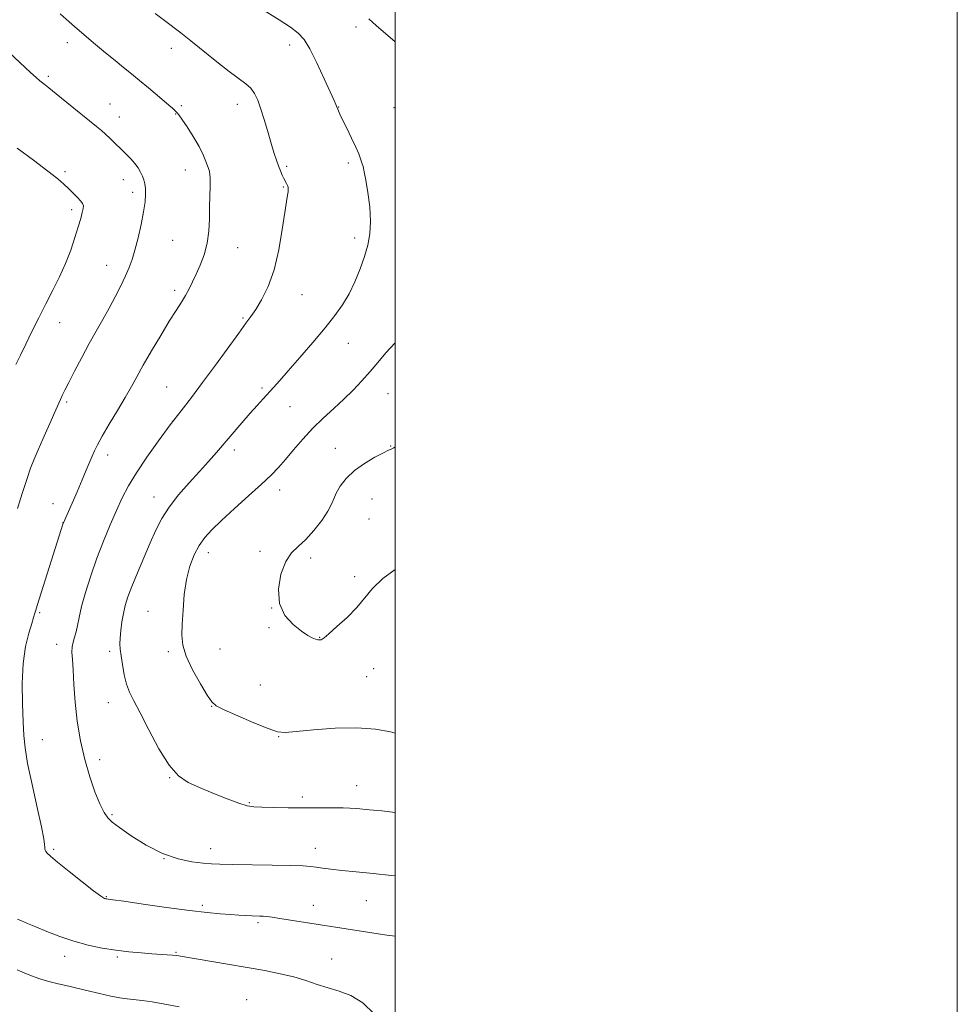
# Model space of a CAD drawing. Extents: x 2159800 to 2162700, y 347300 to 350200.
# Drawn here: x 2162366 to 2162700, y 347645 to 347995 of the extents above; entities that cross this region are included whole.
import ezdxf

# ---------------------------------------------------------------- set-up
doc = ezdxf.new("R2010")
doc.units = 0
doc.header["$MEASUREMENT"] = 0
for name, color, linetype, lineweight in [('32000', 7, 'Continuous', 0), ('DTM SPOT ELEVATION', 2, 'Continuous', 13), ('INDEX CONTOUR', 41, 'Continuous', 13), ('INTERMEDIATE CONTOUR', 44, 'Continuous', 0)]:
    doc.layers.add(name, color=color, linetype=linetype, lineweight=lineweight)

msp = doc.modelspace()

# ---------------------------------------------------------------- linework, layer by layer
at = {"layer": '32000', "flags": 128}
for points in [[(2159800, 347300), (2162700, 347300), (2162700, 350200), (2159800, 350200), (2159800, 347300)], [(2160000, 347500), (2162500, 347500), (2162500, 350000), (2160000, 350000), (2160000, 347500)]]:
    msp.add_lwpolyline(points, dxfattribs=at)
at = {"layer": 'DTM SPOT ELEVATION'}
for p in [(2162486.11, 347992.12, 1201.54), (2162383.38, 347986.57, 1195.44), (2162420.37, 347984.59, 1197.43), (2162462.56, 347985.75, 1199.47), (2162376.62, 347974.6, 1194.26), (2162398.59, 347964.78, 1194.81), (2162423.93, 347964.18, 1196.24), (2162443.85, 347964.69, 1197.4), (2162479.96, 347963.76, 1200.05), (2162499.61, 347963.45, 1201.14), (2162401.96, 347960.18, 1194.68), (2162421.9, 347961.21, 1195.94), (2162382.58, 347940.71, 1192.28), (2162425.4, 347941.34, 1195.34), (2162461.44, 347942.59, 1198.24), (2162483.41, 347943.79, 1199.69), (2162403.34, 347937.9, 1193.37), (2162406.65, 347933.4, 1193.54), (2162460.22, 347935.25, 1197.87), (2162384.96, 347927.19, 1191.61), (2162420.92, 347916.28, 1194.99), (2162485.59, 347917.19, 1199.57), (2162444.06, 347913.72, 1196.78), (2162397.37, 347907.41, 1193.29), (2162421.55, 347898.53, 1195.62), (2162466.9, 347897.01, 1198.81), (2162445.94, 347888.66, 1197.83), (2162380.65, 347887.02, 1192.77), (2162483.43, 347879.68, 1200.83), (2162418.73, 347864.17, 1197.08), (2162452.72, 347863.8, 1199.74), (2162497.54, 347861.78, 1202.92), (2162383.19, 347858.81, 1194.25), (2162462.66, 347857.19, 1200.82), (2162420.86, 347851.94, 1198), (2162478.76, 347842.41, 1203.25), (2162498.46, 347843.17, 1203.93), (2162397.79, 347840.01, 1196.54), (2162442.88, 347841.79, 1200.45), (2162414.24, 347825.06, 1199.33), (2162459.01, 347827.54, 1202.57), (2162378.29, 347822.69, 1195.3), (2162491.78, 347824.31, 1205.02), (2162381.86, 347815.91, 1195.98), (2162490.76, 347817.21, 1205), (2162433.63, 347805.24, 1202.57), (2162451.95, 347805.77, 1203.65), (2162470.01, 347803.42, 1204.37), (2162485.67, 347796.72, 1204.55), (2162373.53, 347783.87, 1196.19), (2162412.09, 347784.35, 1201.14), (2162456.11, 347785.58, 1204), (2162455.1, 347778.63, 1203.85), (2162379.58, 347772.62, 1197.4), (2162473.15, 347775.11, 1204.06), (2162398.53, 347770.18, 1199.62), (2162419.29, 347770.04, 1201.7), (2162437.75, 347771, 1202.95), (2162492.39, 347763.99, 1202.85), (2162489.86, 347761.13, 1203.02), (2162452.1, 347758.17, 1202.99), (2162397.95, 347751.93, 1199.29), (2162434.78, 347750.6, 1201.95), (2162374.56, 347738.73, 1196.7), (2162458.6, 347739.8, 1201.93), (2162394.97, 347731.65, 1198.54), (2162419.83, 347725.29, 1199.94), (2162486.4, 347722.43, 1200.69), (2162448.15, 347716.32, 1200.13), (2162467.05, 347718.35, 1200.38), (2162399.36, 347712.16, 1198.2), (2162378.53, 347699.79, 1196.21), (2162434.41, 347700.03, 1198.62), (2162471.59, 347700.1, 1198.66), (2162417.75, 347696.43, 1198), (2162397.24, 347682.95, 1196.09), (2162489.78, 347681.47, 1197.07), (2162431.44, 347679.81, 1196.31), (2162470.9, 347679.88, 1196.63), (2162451.21, 347673.73, 1195.74), (2162382.48, 347661.72, 1193.38), (2162401.2, 347661.47, 1193.78), (2162422.03, 347663.17, 1194.12), (2162477.48, 347660.77, 1194.88), (2162447.23, 347646.3, 1192.79)]:
    msp.add_point(p, dxfattribs=at)
at = {"layer": 'INDEX CONTOUR'}
msp.add_polyline3d([(2162450.044, 348000.14, 1200), (2162458.736, 347994.702, 1200), (2162462.764, 347992.088, 1200), (2162465.577, 347989.989, 1200), (2162467.624, 347987.719, 1200), (2162469.638, 347984.356, 1200), (2162472.135, 347979.367, 1200), (2162474.762, 347973.766, 1200), (2162478.282, 347966.018, 1200), (2162478.918, 347964.589, 1200), (2162479.171, 347963.991, 1200), (2162479.585, 347962.911, 1200), (2162479.853, 347962.302, 1200), (2162480.383, 347961.173, 1200), (2162481.346, 347959.186, 1200), (2162482.822, 347956.176, 1200), (2162484.514, 347952.69, 1200), (2162486.036, 347949.452, 1200), (2162487.092, 347947.017, 1200), (2162487.76, 347945.258, 1200), (2162488.211, 347943.876, 1200), (2162488.601, 347942.527, 1200), (2162489.033, 347940.675, 1200), (2162489.596, 347937.733, 1200), (2162490.315, 347933.359, 1200), (2162490.974, 347928.174, 1200), (2162491.293, 347923.042, 1200), (2162491.055, 347918.602, 1200), (2162490.29, 347914.599, 1200), (2162489.091, 347910.558, 1200), (2162487.543, 347906.138, 1200), (2162485.709, 347901.576, 1200), (2162483.644, 347897.245, 1200), (2162481.348, 347893.366, 1200), (2162478.59, 347889.534, 1200), (2162475.084, 347885.188, 1200), (2162470.719, 347880.004, 1200), (2162466.094, 347874.615, 1200), (2162461.989, 347869.894, 1200), (2162458.97, 347866.471, 1200), (2162456.778, 347864.033, 1200), (2162453.036, 347859.964, 1200), (2162450.897, 347857.612, 1200), (2162448.402, 347854.804, 1200), (2162445.495, 347851.456, 1200), (2162436.452, 347840.931, 1200), (2162433.598, 347837.679, 1200), (2162430.429, 347834.148, 1200), (2162426.77, 347830.113, 1200), (2162423, 347825.784, 1200), (2162419.636, 347821.484, 1200), (2162417.039, 347817.412, 1200), (2162414.938, 347813.287, 1200), (2162412.906, 347808.708, 1200), (2162410.643, 347803.459, 1200), (2162408.357, 347798.069, 1200), (2162406.383, 347793.253, 1200), (2162404.971, 347789.512, 1200), (2162404.024, 347786.502, 1200), (2162403.362, 347783.667, 1200), (2162402.835, 347780.607, 1200), (2162402.439, 347777.55, 1200), (2162402.202, 347774.881, 1200), (2162402.147, 347772.819, 1200), (2162402.274, 347770.926, 1200), (2162402.575, 347768.601, 1200), (2162403.045, 347765.442, 1200), (2162403.689, 347761.86, 1200), (2162404.508, 347758.465, 1200), (2162405.554, 347755.602, 1200), (2162407.051, 347752.536, 1200), (2162409.273, 347748.268, 1200), (2162412.363, 347742.221, 1200), (2162415.969, 347735.517, 1200), (2162419.61, 347729.702, 1200), (2162422.971, 347725.909, 1200), (2162426.395, 347723.594, 1200), (2162430.389, 347721.799, 1200), (2162435.224, 347719.795, 1200), (2162440.225, 347717.777, 1200), (2162444.477, 347716.169, 1200), (2162447.405, 347715.274, 1200), (2162449.765, 347714.916, 1200), (2162452.652, 347714.797, 1200), (2162456.858, 347714.677, 1200), (2162461.977, 347714.558, 1200), (2162467.3, 347714.5, 1200), (2162476.963, 347714.574, 1200), (2162481.578, 347714.508, 1200), (2162486.267, 347714.253, 1200), (2162490.907, 347713.86, 1200), (2162495.306, 347713.412, 1200), (2162500, 347712.898, 1200)], dxfattribs=at)
at = {"layer": 'INTERMEDIATE CONTOUR'}
for points in [[(2162380.843, 347996.858, 1196), (2162384.026, 347994.036, 1196), (2162386.976, 347991.493, 1196), (2162393.469, 347986, 1196), (2162397.039, 347983.004, 1196), (2162400.428, 347980.197, 1196), (2162403.418, 347977.767, 1196), (2162406.215, 347975.517, 1196), (2162409.132, 347973.145, 1196), (2162412.343, 347970.479, 1196), (2162420.239, 347963.806, 1196), (2162420.697, 347963.391, 1196), (2162422.096, 347962.022, 1196), (2162422.459, 347961.644, 1196), (2162423.026, 347960.915, 1196), (2162424.138, 347959.34, 1196), (2162425.995, 347956.612, 1196), (2162428.217, 347953.187, 1196), (2162430.275, 347949.71, 1196), (2162431.759, 347946.719, 1196), (2162432.731, 347944.318, 1196), (2162433.818, 347941.206, 1196), (2162434.111, 347939.954, 1196), (2162434.248, 347938.217, 1196), (2162434.24, 347935.59, 1196), (2162434.045, 347928.218, 1196), (2162433.957, 347923.944, 1196), (2162433.721, 347919.558, 1196), (2162433.131, 347915.256, 1196), (2162432.052, 347911.212, 1196), (2162430.669, 347907.528, 1196), (2162429.236, 347904.282, 1196), (2162427.946, 347901.508, 1196), (2162426.729, 347899.058, 1196), (2162425.453, 347896.737, 1196), (2162423.974, 347894.312, 1196), (2162422.117, 347891.384, 1196), (2162419.699, 347887.513, 1196), (2162416.656, 347882.482, 1196), (2162413.398, 347876.971, 1196), (2162410.456, 347871.882, 1196), (2162408.181, 347867.833, 1196), (2162406.219, 347864.299, 1196), (2162404.034, 347860.473, 1196), (2162401.279, 347855.824, 1196), (2162398.35, 347850.936, 1196), (2162395.825, 347846.673, 1196), (2162394.13, 347843.649, 1196), (2162393.047, 347841.491, 1196), (2162392.208, 347839.579, 1196), (2162390.139, 347834.608, 1196), (2162388.67, 347831.13, 1196), (2162386.862, 347826.931, 1196), (2162382.038, 347815.92, 1196), (2162381.963, 347815.715, 1196), (2162372.668, 347786.423, 1196), (2162372.161, 347784.775, 1196), (2162371.77, 347783.394, 1196), (2162371.423, 347782.241, 1196), (2162370.756, 347780.132, 1196), (2162369.7, 347776.691, 1196), (2162368.546, 347771.901, 1196), (2162367.672, 347765.836, 1196), (2162367.355, 347758.731, 1196), (2162367.446, 347751.473, 1196), (2162367.693, 347745.109, 1196), (2162367.933, 347740.26, 1196), (2162368.372, 347735.844, 1196), (2162369.306, 347730.351, 1196), (2162370.89, 347722.845, 1196), (2162372.72, 347714.674, 1196), (2162374.248, 347707.759, 1196), (2162375.071, 347703.533, 1196), (2162375.349, 347701.477, 1196), (2162375.387, 347700.587, 1196), (2162375.441, 347700.012, 1196), (2162375.579, 347699.523, 1196), (2162375.823, 347699.047, 1196), (2162376.291, 347698.447, 1196), (2162377.476, 347697.326, 1196), (2162379.968, 347695.227, 1196), (2162384.044, 347691.932, 1196), (2162388.736, 347688.206, 1196), (2162392.764, 347685.058, 1196), (2162395.169, 347683.242, 1196), (2162396.264, 347682.493, 1196), (2162396.679, 347682.295, 1196), (2162396.946, 347682.216, 1196), (2162397.193, 347682.162, 1196), (2162397.45, 347682.124, 1196), (2162397.927, 347682.066, 1196), (2162399.567, 347681.846, 1196), (2162403.5, 347681.291, 1196), (2162410.349, 347680.315, 1196), (2162418.749, 347679.136, 1196), (2162426.833, 347678.061, 1196), (2162433.137, 347677.321, 1196), (2162437.816, 347676.87, 1196), (2162441.428, 347676.595, 1196), (2162444.44, 347676.4, 1196), (2162446.959, 347676.259, 1196), (2162448.998, 347676.167, 1196), (2162451.918, 347676.063, 1196), (2162453.126, 347675.99, 1196), (2162454.443, 347675.856, 1196), (2162456.264, 347675.61, 1196), (2162459.024, 347675.197, 1196), (2162497.091, 347669.277, 1196), (2162500, 347668.844, 1196)], [(2162414.635, 347996.964, 1198), (2162417.963, 347994.423, 1198), (2162423.817, 347990.043, 1198), (2162427.342, 347987.303, 1198), (2162436.622, 347979.825, 1198), (2162441.033, 347976.355, 1198), (2162446.875, 347972.009, 1198), (2162448.658, 347970.379, 1198), (2162450.019, 347968.509, 1198), (2162451.166, 347966.112, 1198), (2162452.298, 347962.936, 1198), (2162453.555, 347958.887, 1198), (2162454.846, 347954.491, 1198), (2162456.023, 347950.431, 1198), (2162456.98, 347947.228, 1198), (2162457.769, 347944.769, 1198), (2162458.482, 347942.78, 1198), (2162459.189, 347941.038, 1198), (2162459.872, 347939.525, 1198), (2162460.488, 347938.277, 1198), (2162461.415, 347936.532, 1198), (2162461.719, 347935.856, 1198), (2162461.916, 347935.183, 1198), (2162461.995, 347934.438, 1198), (2162461.943, 347933.55, 1198), (2162461.743, 347932.334, 1198), (2162461.359, 347930.147, 1198), (2162460.754, 347926.232, 1198), (2162459.878, 347920.174, 1198), (2162458.651, 347912.929, 1198), (2162456.978, 347905.797, 1198), (2162454.842, 347899.844, 1198), (2162452.539, 347895.199, 1198), (2162450.439, 347891.76, 1198), (2162448.739, 347889.262, 1198), (2162446.943, 347886.804, 1198), (2162444.373, 347883.324, 1198), (2162436.076, 347871.904, 1198), (2162431.557, 347865.759, 1198), (2162427.565, 347860.47, 1198), (2162423.869, 347855.66, 1198), (2162420.054, 347850.665, 1198), (2162415.859, 347845.033, 1198), (2162411.656, 347839.168, 1198), (2162407.973, 347833.686, 1198), (2162405.177, 347829, 1198), (2162402.982, 347824.718, 1198), (2162400.939, 347820.242, 1198), (2162398.699, 347815.109, 1198), (2162396.32, 347809.388, 1198), (2162393.965, 347803.283, 1198), (2162391.785, 347797.046, 1198), (2162389.916, 347791.137, 1198), (2162388.489, 347786.064, 1198), (2162387.575, 347782.194, 1198), (2162387.001, 347779.321, 1198), (2162386.537, 347777.098, 1198), (2162386.011, 347775.211, 1198), (2162385.503, 347773.479, 1198), (2162385.157, 347771.757, 1198), (2162385.074, 347769.839, 1198), (2162385.201, 347767.284, 1198), (2162385.441, 347763.587, 1198), (2162385.741, 347758.421, 1198), (2162386.2, 347752.144, 1198), (2162386.962, 347745.29, 1198), (2162388.124, 347738.354, 1198), (2162389.626, 347731.676, 1198), (2162391.368, 347725.556, 1198), (2162393.231, 347720.272, 1198), (2162395.031, 347715.998, 1198), (2162396.564, 347712.887, 1198), (2162397.792, 347710.922, 1198), (2162399.327, 347709.408, 1198), (2162401.942, 347707.485, 1198), (2162406.163, 347704.574, 1198), (2162411.521, 347701.23, 1198), (2162417.295, 347698.286, 1198), (2162422.832, 347696.381, 1198), (2162427.742, 347695.359, 1198), (2162431.705, 347694.868, 1198), (2162434.67, 347694.603, 1198), (2162437.697, 347694.457, 1198), (2162442.117, 347694.369, 1198), (2162456.269, 347694.197, 1198), (2162462.888, 347694.075, 1198), (2162467.252, 347693.913, 1198), (2162469.921, 347693.701, 1198), (2162471.931, 347693.436, 1198), (2162474.197, 347693.109, 1198), (2162477.143, 347692.723, 1198), (2162481.076, 347692.272, 1198), (2162486.183, 347691.759, 1198), (2162492.185, 347691.175, 1198), (2162498.686, 347690.515, 1198), (2162500, 347690.37, 1198)], [(2162490.647, 347995.039, 1202), (2162493.307, 347992.698, 1202), (2162500, 347986.879, 1202)], [(2162362.723, 347983.101, 1194), (2162370.352, 347975.982, 1194), (2162372.311, 347974.184, 1194), (2162373.686, 347972.986, 1194), (2162375.019, 347971.913, 1194), (2162376.789, 347970.531, 1194), (2162379.468, 347968.415, 1194), (2162383.288, 347965.343, 1194), (2162393.841, 347956.775, 1194), (2162395.545, 347955.353, 1194), (2162397.003, 347954.057, 1194), (2162398.69, 347952.474, 1194), (2162404.348, 347947.002, 1194), (2162406.012, 347945.307, 1194), (2162407.438, 347943.679, 1194), (2162408.582, 347942.102, 1194), (2162409.471, 347940.592, 1194), (2162410.152, 347939.174, 1194), (2162410.664, 347937.837, 1194), (2162411.019, 347936.434, 1194), (2162411.223, 347934.782, 1194), (2162411.266, 347932.692, 1194), (2162411.074, 347929.968, 1194), (2162410.559, 347926.403, 1194), (2162409.679, 347921.951, 1194), (2162408.58, 347917.19, 1194), (2162407.456, 347912.855, 1194), (2162406.433, 347909.455, 1194), (2162405.374, 347906.594, 1194), (2162404.077, 347903.653, 1194), (2162402.394, 347900.161, 1194), (2162400.405, 347896.248, 1194), (2162398.244, 347892.192, 1194), (2162396.011, 347888.185, 1194), (2162393.679, 347884.068, 1194), (2162391.189, 347879.593, 1194), (2162388.544, 347874.671, 1194), (2162386.013, 347869.838, 1194), (2162383.928, 347865.786, 1194), (2162382.519, 347863.003, 1194), (2162381.615, 347861.151, 1194), (2162380.945, 347859.687, 1194), (2162379.376, 347856.09, 1194), (2162378.164, 347853.337, 1194), (2162374.738, 347845.666, 1194), (2162373.033, 347841.805, 1194), (2162371.632, 347838.508, 1194), (2162370.377, 347835.26, 1194), (2162369.02, 347831.321, 1194), (2162367.405, 347826.265, 1194), (2162365.749, 347820.911, 1194)], [(2162365.594, 347949.038, 1192), (2162371.395, 347944.776, 1192), (2162376.539, 347940.924, 1192), (2162380.015, 347938.197, 1192), (2162382.198, 347936.321, 1192), (2162383.816, 347934.778, 1192), (2162385.434, 347933.171, 1192), (2162386.968, 347931.601, 1192), (2162388.175, 347930.293, 1192), (2162388.871, 347929.377, 1192), (2162389.118, 347928.611, 1192), (2162389.041, 347927.657, 1192), (2162388.735, 347926.208, 1192), (2162388.177, 347924.082, 1192), (2162387.323, 347921.126, 1192), (2162386.134, 347917.273, 1192), (2162384.609, 347912.793, 1192), (2162382.759, 347908.042, 1192), (2162380.606, 347903.3, 1192), (2162378.237, 347898.555, 1192), (2162375.75, 347893.717, 1192), (2162373.248, 347888.762, 1192), (2162370.844, 347883.905, 1192), (2162368.656, 347879.426, 1192), (2162366.767, 347875.526, 1192), (2162365.143, 347872.114, 1192)], [(2162500, 347879.902, 1202), (2162496.737, 347876.31, 1202), (2162493.853, 347872.919, 1202), (2162491.095, 347869.635, 1202), (2162488.22, 347866.356, 1202), (2162485.14, 347863.072, 1202), (2162481.808, 347859.791, 1202), (2162478.208, 347856.505, 1202), (2162474.463, 347853.115, 1202), (2162470.728, 347849.503, 1202), (2162467.155, 347845.633, 1202), (2162463.869, 347841.795, 1202), (2162460.991, 347838.362, 1202), (2162458.511, 347835.536, 1202), (2162455.901, 347832.839, 1202), (2162452.501, 347829.625, 1202), (2162447.922, 347825.481, 1202), (2162442.847, 347820.929, 1202), (2162438.226, 347816.728, 1202), (2162434.78, 347813.412, 1202), (2162432.299, 347810.631, 1202), (2162430.339, 347807.815, 1202), (2162428.557, 347804.475, 1202), (2162426.991, 347800.467, 1202), (2162425.78, 347795.731, 1202), (2162425.009, 347790.33, 1202), (2162424.573, 347784.817, 1202), (2162424.315, 347779.868, 1202), (2162424.177, 347775.912, 1202), (2162424.49, 347772.379, 1202), (2162425.682, 347768.451, 1202), (2162427.973, 347763.626, 1202), (2162430.745, 347758.658, 1202), (2162433.175, 347754.619, 1202), (2162434.772, 347752.233, 1202), (2162436.4, 347750.835, 1202), (2162439.258, 347749.415, 1202), (2162444.088, 347747.25, 1202), (2162449.793, 347744.772, 1202), (2162454.817, 347742.698, 1202), (2162458.145, 347741.582, 1202), (2162460.92, 347741.321, 1202), (2162464.824, 347741.647, 1202), (2162471.033, 347742.272, 1202), (2162478.686, 347742.843, 1202), (2162486.425, 347742.983, 1202), (2162493.085, 347742.453, 1202), (2162498.322, 347741.538, 1202), (2162500, 347741.136, 1202)], [(2162500, 347842.834, 1204), (2162499.545, 347842.559, 1204), (2162499.029, 347842.283, 1204), (2162498.569, 347842.081, 1204), (2162497.689, 347841.68, 1204), (2162495.884, 347840.787, 1204), (2162492.857, 347839.194, 1204), (2162489.158, 347837.011, 1204), (2162485.546, 347834.429, 1204), (2162482.641, 347831.65, 1204), (2162480.512, 347828.913, 1204), (2162479.087, 347826.47, 1204), (2162478.212, 347824.444, 1204), (2162477.408, 347822.45, 1204), (2162476.11, 347819.979, 1204), (2162473.928, 347816.719, 1204), (2162471.15, 347813.145, 1204), (2162468.236, 347809.933, 1204), (2162465.568, 347807.494, 1204), (2162463.206, 347805.18, 1204), (2162461.129, 347802.078, 1204), (2162459.41, 347797.582, 1204), (2162458.479, 347792.308, 1204), (2162458.86, 347787.177, 1204), (2162460.837, 347782.945, 1204), (2162463.743, 347779.7, 1204), (2162466.675, 347777.367, 1204), (2162468.917, 347775.848, 1204), (2162470.505, 347774.961, 1204), (2162471.664, 347774.511, 1204), (2162472.581, 347774.312, 1204), (2162473.282, 347774.274, 1204), (2162473.756, 347774.322, 1204), (2162474.089, 347774.464, 1204), (2162474.773, 347775.033, 1204), (2162476.396, 347776.445, 1204), (2162479.309, 347778.961, 1204), (2162482.915, 347782.231, 1204), (2162486.38, 347785.752, 1204), (2162491.928, 347792.502, 1204), (2162495.622, 347796.063, 1204), (2162500, 347799.284, 1204)], [(2162365.722, 347674.945, 1194), (2162367.167, 347674.33, 1194), (2162369.235, 347673.431, 1194), (2162372.17, 347672.181, 1194), (2162376.112, 347670.565, 1194), (2162380.781, 347668.788, 1194), (2162385.792, 347667.106, 1194), (2162390.819, 347665.727, 1194), (2162395.777, 347664.66, 1194), (2162400.638, 347663.868, 1194), (2162405.343, 347663.31, 1194), (2162409.703, 347662.927, 1194), (2162413.497, 347662.666, 1194), (2162418.955, 347662.32, 1194), (2162420.796, 347662.171, 1194), (2162422.34, 347661.986, 1194), (2162424.4, 347661.656, 1194), (2162440.381, 347658.956, 1194), (2162447.416, 347657.755, 1194), (2162453.699, 347656.643, 1194), (2162459.166, 347655.56, 1194), (2162463.963, 347654.399, 1194), (2162468.253, 347653.094, 1194), (2162472.24, 347651.745, 1194), (2162476.147, 347650.495, 1194), (2162480.148, 347649.353, 1194), (2162484.264, 347647.807, 1194), (2162488.478, 347645.211, 1194), (2162492.706, 347641.212, 1194)], [(2162365.577, 347656.916, 1192), (2162368.955, 347655.549, 1192), (2162371.683, 347654.428, 1192), (2162373.942, 347653.621, 1192), (2162376.361, 347652.933, 1192), (2162379.688, 347652.105, 1192), (2162384.383, 347650.961, 1192), (2162389.759, 347649.672, 1192), (2162394.846, 347648.489, 1192), (2162398.893, 347647.611, 1192), (2162402.05, 347647.015, 1192), (2162404.689, 347646.624, 1192), (2162410.001, 347646.041, 1192), (2162413.554, 347645.553, 1192), (2162418.123, 347644.772, 1192), (2162423.259, 347643.763, 1192)]]:
    msp.add_polyline3d(points, dxfattribs=at)

doc.saveas('drawing.dxf')
